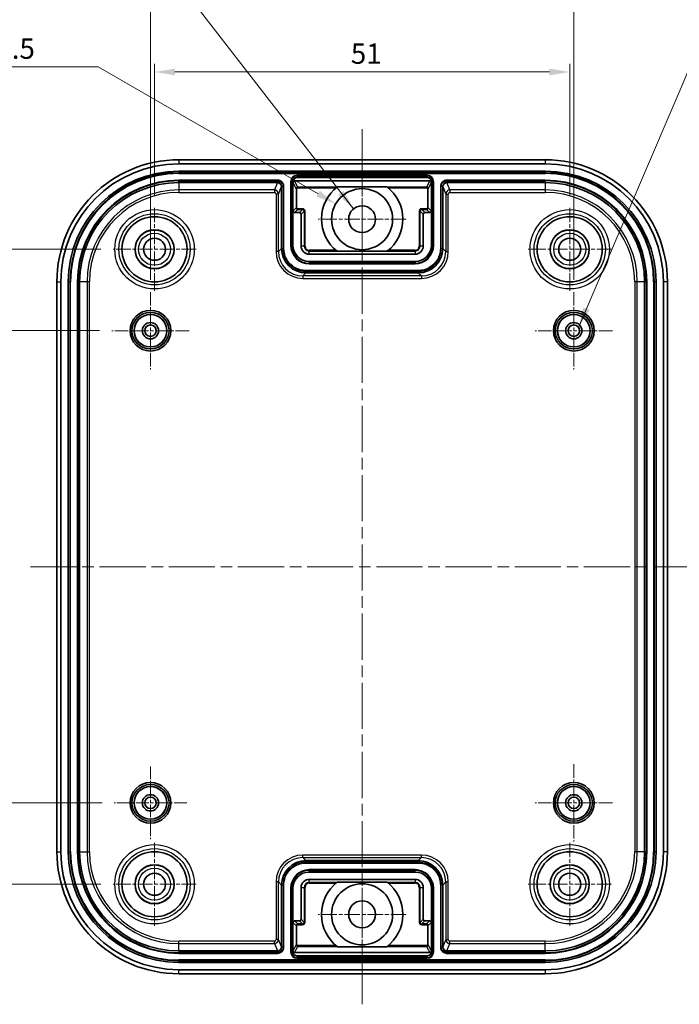
# Model space of a CAD drawing. Units: millimetres. Extents: x 53 to 2233, y 155 to 577.
# Drawn here: x 2048 to 2129, y 386 to 507 of the extents above; entities that cross this region are included whole.
import ezdxf

# ---------------------------------------------------------------- set-up
doc = ezdxf.new("R2010")
doc.units = ezdxf.units.MM
doc.linetypes.add('CHAIN', pattern=[0.3543, 0.2362, -0.0295, 0.0591, -0.0295])
doc.layers.get('Defpoints').update_dxf_attribs({"lineweight": 25})
for name, color, linetype, lineweight in [('Center Mark (ISO)', 131, 'Continuous', 18), ('Centerline (ISO)', 131, 'Continuous', 18), ('Dimension (ISO)', 7, 'Continuous', 18), ('Symbol (ISO)', 7, 'Continuous', 18), ('Visible (ISO)', 7, 'Continuous', 35), ('Visible Narrow (ISO)', 7, 'Continuous', 25)]:
    doc.layers.add(name, color=color, linetype=linetype, lineweight=lineweight)
doc.styles.add('Note Text (TK)', font='txt')
doc.dimstyles.new('Default - Method 1b (TK)', dxfattribs={"dimtxt": 2.5, "dimasz": 2.5, "dimexe": 1, "dimexo": 1.5, "dimgap": 1, "dimtad": 1, "dimtoh": 1, "dimrnd": 1e-08, "dimdsep": 46, "dimtxsty": 'Note Text (TK)', "dimcen": 0.09, "dimdle": 5, "dimclrd": 100, "dimclre": 100, "dimclrt": 7, "dimadec": 1, "dimazin": 1, "dimtfac": 1, "dimtmove": 0, "dimatfit": 3, "dimfxl": 1, "dimtolj": 1, "dimlwd": -1, "dimlwe": -1, "dimarcsym": 0})
doc.dimstyles.new('Default - Method 1b (TK)$7', dxfattribs={"dimtxt": 2.5, "dimasz": 2.5, "dimexe": 1, "dimexo": 1.5, "dimgap": 1, "dimtad": 1, "dimtoh": 1, "dimrnd": 1e-08, "dimdsep": 46, "dimtxsty": 'Note Text (TK)', "dimcen": 0.09, "dimdle": 5, "dimclrd": 100, "dimclre": 100, "dimclrt": 7, "dimadec": 1, "dimazin": 1, "dimtfac": 1, "dimtmove": 0, "dimatfit": 3, "dimfxl": 1, "dimtolj": 1, "dimlwd": -1, "dimlwe": -1, "dimarcsym": 0})

# ---------------------------------------------------------------- blocks, each defined once
blk = doc.blocks.new('*D85')
at = {"layer": 'Defpoints', "color": 0}
for p in [(2116.37, 512.62), (2064.37, 473.63), (2116.37, 473.63)]:
    blk.add_point(p, dxfattribs=at)
at = {"layer": 'Dimension (ISO)', "color": 100}
for p, q in [((2064.37, 475.13), (2064.37, 513.62)), ((2116.37, 475.13), (2116.37, 513.62)), ((2066.87, 512.62), (2113.87, 512.62))]:
    blk.add_line(p, q, dxfattribs=at)
for points in [[(2066.87, 513.03), (2066.87, 512.2), (2064.37, 512.62)], [(2113.87, 513.03), (2113.87, 512.2), (2116.37, 512.62)]]:
    blk.add_solid(points, dxfattribs=at)
at = {"layer": 'Dimension (ISO)', "color": 7, "insert": (2088.73, 514.87), "char_height": 2.5, "attachment_point": 4, "style": 'Note Text (TK)'}
blk.add_mtext('\\A1;52', dxfattribs=at)
blk = doc.blocks.new('*D86')
at = {"layer": 'Defpoints', "color": 0}
for p in [(2115.87, 500.66), (2064.87, 483.98), (2115.87, 483.98)]:
    blk.add_point(p, dxfattribs=at)
at = {"layer": 'Dimension (ISO)', "color": 100}
for p, q in [((2064.87, 485.48), (2064.87, 501.66)), ((2115.87, 485.48), (2115.87, 501.66)), ((2067.37, 500.66), (2113.37, 500.66))]:
    blk.add_line(p, q, dxfattribs=at)
for points in [[(2067.37, 501.07), (2067.37, 500.24), (2064.87, 500.66)], [(2113.37, 501.07), (2113.37, 500.24), (2115.87, 500.66)]]:
    blk.add_solid(points, dxfattribs=at)
at = {"layer": 'Dimension (ISO)', "color": 7, "insert": (2088.98, 502.91), "char_height": 2.5, "attachment_point": 4, "style": 'Note Text (TK)'}
blk.add_mtext('\\A1;51', dxfattribs=at)
blk = doc.blocks.new('*D87')
at = {"layer": 'Defpoints', "color": 0}
for p in [(2059.62, 468.88), (2042.98, 410.88), (2059.92, 410.88)]:
    blk.add_point(p, dxfattribs=at)
at = {"layer": 'Dimension (ISO)', "color": 100}
for p, q in [((2058.12, 468.88), (2041.98, 468.88)), ((2042.98, 466.38), (2042.98, 413.38)), ((2058.42, 410.88), (2041.98, 410.88))]:
    blk.add_line(p, q, dxfattribs=at)
for points in [[(2042.56, 466.38), (2043.39, 466.38), (2042.98, 468.88)], [(2042.56, 413.38), (2043.39, 413.38), (2042.98, 410.88)]]:
    blk.add_solid(points, dxfattribs=at)
at = {"layer": 'Dimension (ISO)', "color": 7, "insert": (2040.73, 438.23), "char_height": 2.5, "attachment_point": 4, "rotation": 90, "style": 'Note Text (TK)'}
blk.add_mtext('\\A1;58', dxfattribs=at)
blk = doc.blocks.new('*D88')
at = {"layer": 'Defpoints', "color": 0}
for p in [(2059.77, 478.88), (2034.15, 400.88), (2059.77, 400.88)]:
    blk.add_point(p, dxfattribs=at)
at = {"layer": 'Dimension (ISO)', "color": 100}
for p, q in [((2058.27, 478.88), (2033.15, 478.88)), ((2034.15, 476.38), (2034.15, 403.38)), ((2058.27, 400.88), (2033.15, 400.88))]:
    blk.add_line(p, q, dxfattribs=at)
for points in [[(2033.73, 476.38), (2034.56, 476.38), (2034.15, 478.88)], [(2033.73, 403.38), (2034.56, 403.38), (2034.15, 400.88)]]:
    blk.add_solid(points, dxfattribs=at)
at = {"layer": 'Dimension (ISO)', "color": 7, "insert": (2031.9, 438.26), "char_height": 2.5, "attachment_point": 4, "rotation": 90, "style": 'Note Text (TK)'}
blk.add_mtext('\\A1;78', dxfattribs=at)
blk = doc.blocks.new('*D89')
at = {"layer": 'Defpoints', "color": 0}
for p in [(2087.12, 484.45), (2093.62, 480.7)]:
    blk.add_point(p, dxfattribs=at)
at = {"layer": 'Dimension (ISO)', "color": 100}
for p, q in [((2038.95, 501.28), (2057.96, 501.28)), ((2057.96, 501.28), (2084.96, 485.7)), ((2090.37, 482.49), (2090.37, 482.67)), ((2090.28, 482.58), (2090.46, 482.58))]:
    blk.add_line(p, q, dxfattribs=at)
blk.add_solid([(2085.16, 486.06), (2084.75, 485.34), (2087.12, 484.45)], dxfattribs=at)
at = {"layer": 'Dimension (ISO)', "color": 7, "insert": (2038.95, 503.53), "char_height": 2.5, "attachment_point": 4, "style": 'Note Text (TK)'}
blk.add_mtext('\\A1;2-∅7.5', dxfattribs=at)

msp = doc.modelspace()

# ---------------------------------------------------------------- linework, layer by layer
at = {"layer": 'Center Mark (ISO)', "linetype": 'CHAIN', "ltscale": 8.000593}
for p, q in [((2090.368, 487.9755), (2090.368, 477.1755)), ((2095.768, 482.5755), (2084.968, 482.5755)), ((2090.368, 402.5755), (2090.368, 391.7755)), ((2095.768, 397.1755), (2084.968, 397.1755))]:
    msp.add_line(p, q, dxfattribs=at)
at = {"layer": 'Center Mark (ISO)', "linetype": 'CHAIN', "ltscale": 7.55611}
for p, q in [((2064.868, 483.9755), (2064.868, 473.7755)), ((2115.868, 483.9755), (2115.868, 473.7755)), ((2069.968, 478.8755), (2059.768, 478.8755)), ((2120.968, 478.8755), (2110.768, 478.8755)), ((2064.868, 405.9755), (2064.868, 395.7755)), ((2115.868, 405.9755), (2115.868, 395.7755)), ((2069.968, 400.8755), (2059.768, 400.8755)), ((2120.968, 400.8755), (2110.768, 400.8755))]:
    msp.add_line(p, q, dxfattribs=at)
at = {"layer": 'Center Mark (ISO)', "linetype": 'CHAIN', "ltscale": 7.037547}
for p, q in [((2064.368, 473.6255), (2064.368, 464.1255)), ((2116.368, 473.6255), (2116.368, 464.1255)), ((2069.118, 468.8755), (2059.618, 468.8755)), ((2121.118, 468.8755), (2111.618, 468.8755)), ((2116.368, 415.6255), (2116.368, 406.1255)), ((2121.118, 410.8755), (2111.618, 410.8755))]:
    msp.add_line(p, q, dxfattribs=at)
at = {"layer": 'Center Mark (ISO)', "linetype": 'CHAIN', "ltscale": 6.593064}
for p, q in [((2064.368, 415.3255), (2064.368, 406.4255)), ((2068.818, 410.8755), (2059.918, 410.8755))]:
    msp.add_line(p, q, dxfattribs=at)
at = {"layer": 'Centerline (ISO)', "linetype": 'CHAIN', "ltscale": 23.990969}
for p, q in [((2090.368, 493.6255), (2090.368, 386.1255)), ((2049.618, 439.8755), (2131.118, 439.8755))]:
    msp.add_line(p, q, dxfattribs=at)
at = {"layer": 'Visible (ISO)'}
for p, q in [((2112.868, 489.8755), (2067.868, 489.8755)), ((2067.868, 489.3755), (2112.868, 489.3755)), ((2067.868, 488.4755), (2112.868, 488.4755)), ((2098.368, 487.6755), (2082.368, 487.6755)), ((2067.868, 487.0755), (2079.9679, 487.0755)), ((2080.468, 486.5755), (2080.468, 478.9751)), ((2081.868, 487.1755), (2081.868, 487.0755)), ((2081.868, 487.0755), (2081.868, 483.5755)), ((2082.0679, 487.2755), (2098.6681, 487.2755)), ((2087.347, 486.5596), (2093.3891, 486.5596)), ((2098.868, 487.0755), (2098.868, 487.1755)), ((2098.868, 483.5755), (2098.868, 487.0755)), ((2100.268, 478.9751), (2100.268, 486.5755)), ((2100.7681, 487.0755), (2112.868, 487.0755)), ((2081.868, 483.5755), (2081.868, 479.3755)), ((2082.6681, 483.3755), (2082.068, 483.3755)), ((2082.868, 479.2755), (2082.868, 483.1756)), ((2097.868, 483.1756), (2097.868, 479.2755)), ((2098.6681, 483.3755), (2098.068, 483.3755)), ((2098.868, 479.3755), (2098.868, 483.5755)), ((2096.868, 478.2755), (2083.868, 478.2755)), ((2093.4436, 478.6334), (2087.2924, 478.6334)), ((2083.868, 477.3755), (2096.868, 477.3755)), ((2083.4676, 475.9755), (2097.2685, 475.9755)), ((2052.868, 474.8755), (2052.868, 404.8755)), ((2053.368, 404.8755), (2053.368, 474.8755)), ((2054.268, 404.8755), (2054.268, 474.8755)), ((2055.668, 404.8755), (2055.668, 474.8755)), ((2125.068, 474.8755), (2125.068, 404.8755)), ((2126.468, 474.8755), (2126.468, 404.8755)), ((2127.368, 474.8755), (2127.368, 404.8755)), ((2127.868, 404.8755), (2127.868, 474.8755)), ((2083.4676, 403.7755), (2097.2685, 403.7755)), ((2096.868, 402.3755), (2083.868, 402.3755)), ((2080.468, 393.1755), (2080.468, 400.776)), ((2081.868, 400.3755), (2081.868, 396.1756)), ((2082.868, 396.5755), (2082.868, 400.4755)), ((2083.868, 401.4755), (2096.868, 401.4755)), ((2087.2924, 401.1177), (2093.4436, 401.1177)), ((2097.868, 400.4755), (2097.868, 396.5755)), ((2098.868, 396.1756), (2098.868, 400.3755)), ((2100.268, 400.776), (2100.268, 393.1755)), ((2081.868, 396.1756), (2081.868, 392.6755)), ((2082.068, 396.3755), (2082.6681, 396.3755)), ((2098.068, 396.3755), (2098.6681, 396.3755)), ((2098.868, 392.6755), (2098.868, 396.1756)), ((2093.3891, 393.1914), (2087.347, 393.1914)), ((2079.9679, 392.6755), (2067.868, 392.6755)), ((2081.868, 392.6755), (2081.868, 392.5755)), ((2098.6681, 392.4755), (2082.0679, 392.4755)), ((2082.368, 392.0755), (2098.368, 392.0755)), ((2098.868, 392.5755), (2098.868, 392.6755)), ((2112.868, 392.6755), (2100.7681, 392.6755)), ((2112.868, 391.2755), (2067.868, 391.2755)), ((2112.868, 390.3755), (2067.868, 390.3755)), ((2067.868, 389.8755), (2112.868, 389.8755))]:
    msp.add_line(p, q, dxfattribs=at)
for centre, radius in [((2090.368, 482.5755), 3.75), ((2090.368, 482.5755), 1.65), ((2064.868, 478.8755), 4), ((2115.868, 478.8755), 4), ((2064.868, 478.8755), 2.4), ((2064.868, 478.8755), 1.35), ((2115.868, 478.8755), 2.4), ((2115.868, 478.8755), 1.35), ((2064.368, 468.8755), 2.5), ((2064.368, 468.8755), 2), ((2116.368, 468.8755), 2.5), ((2116.368, 468.8755), 2), ((2064.368, 468.8755), 1), ((2064.368, 468.8755), 0.7), ((2116.368, 468.8755), 1), ((2116.368, 468.8755), 0.7), ((2064.368, 410.8755), 2.5), ((2064.368, 410.8755), 2), ((2116.368, 410.8755), 2.5), ((2116.368, 410.8755), 2), ((2064.368, 410.8755), 1), ((2064.368, 410.8755), 0.7), ((2116.368, 410.8755), 1), ((2116.368, 410.8755), 0.7), ((2064.868, 400.8755), 4), ((2115.868, 400.8755), 4), ((2064.868, 400.8755), 2.4), ((2115.868, 400.8755), 2.4), ((2064.868, 400.8755), 1.35), ((2115.868, 400.8755), 1.35), ((2090.368, 397.1755), 3.75), ((2090.368, 397.1755), 1.65)]:
    msp.add_circle(centre, radius, dxfattribs=at)
for centre, radius, start, end in [((2067.868, 474.8755), 15, 90, 180), ((2112.868, 474.8755), 15, 0, 90), ((2067.868, 474.8755), 14.5, 90, 180), ((2112.868, 474.8755), 14.5, 0, 90), ((2067.868, 474.8755), 13.6, 90, 180), ((2082.368, 487.1755), 0.5, 90, 180), ((2098.368, 487.1755), 0.5, 0, 90), ((2112.868, 474.8755), 13.6, 0, 90), ((2067.868, 474.8755), 12.2, 90, 180), ((2090.368, 482.5755), 5, 127.172042, 232.039428), ((2090.368, 482.5755), 5, 307.960572, 52.827958), ((2112.868, 474.8755), 12.2, 0, 90), ((2083.868, 479.3755), 2, 180, 270), ((2083.868, 479.2755), 1, 180, 270), ((2096.868, 479.3755), 2, 270, 0), ((2096.868, 479.2755), 1, 270, 0), ((2067.868, 404.8755), 15, 180, 270), ((2067.868, 404.8755), 14.5, 180, 270), ((2067.868, 404.8755), 13.6, 180, 270), ((2067.868, 404.8755), 12.2, 180, 270), ((2112.868, 404.8755), 15, 270, 0), ((2112.868, 404.8755), 14.5, 270, 0), ((2112.868, 404.8755), 12.2, 270, 0), ((2112.868, 404.8755), 13.6, 270, 0), ((2083.868, 400.3755), 2, 90, 180), ((2096.868, 400.3755), 2, 0, 90), ((2083.868, 400.4755), 1, 90, 180), ((2090.368, 397.1755), 5, 127.960572, 232.827958), ((2090.368, 397.1755), 5, 307.172042, 52.039428), ((2096.868, 400.4755), 1, 0, 90), ((2082.368, 392.5755), 0.5, 180, 270), ((2098.368, 392.5755), 0.5, 270, 0)]:
    msp.add_arc(centre, radius, start, end, dxfattribs=at)
for centre, major_axis, ratio, start_param, end_param in [((2079.9518, 486.5755), (0.2804, -0.4141), 0.99958925, 0.97578072, 2.545814), ((2079.9679, 486.5755), (0.5001, 0), 0.9998477, 0, 1.57079633), ((2082.0681, 487.0754), (-0.0895, 0.179), 0.9992388, 5.81996405, 7.39015129), ((2098.668, 487.0754), (0.0895, 0.179), 0.9992388, 5.17621932, 6.74640657), ((2100.7681, 486.5755), (-0.5001, 0), 0.9998477, 4.71238898, 6.28318531), ((2100.7843, 486.5755), (-0.2804, -0.4141), 0.99958925, 3.7373713, 5.30740459), ((2082.0681, 483.5756), (-0.1415, -0.1415), 0.99969546, 5.49793944, 7.06843118), ((2082.668, 483.1755), (0.1415, 0.1415), 0.99969546, 5.49793944, 7.06843118), ((2098.0681, 483.1755), (-0.1415, 0.1415), 0.99969546, 5.49793944, 7.06843118), ((2098.668, 483.5756), (0.1415, -0.1415), 0.99969546, 5.49793944, 7.06843118), ((2083.4685, 478.976), (-2.122, -2.122), 0.99969546, 5.49793944, 7.06843118), ((2097.2676, 478.976), (2.122, -2.122), 0.99969546, 5.49793944, 7.06843118), ((2083.4685, 400.7751), (-2.122, 2.122), 0.99969546, 5.49793944, 7.06843118), ((2097.2676, 400.7751), (2.122, 2.122), 0.99969546, 5.49793944, 7.06843118), ((2082.0681, 396.1755), (-0.1415, 0.1415), 0.99969546, 5.49793944, 7.06843118), ((2082.668, 396.5756), (0.1415, -0.1415), 0.99969546, 5.49793944, 7.06843118), ((2098.0681, 396.5756), (-0.1415, -0.1415), 0.99969546, 5.49793944, 7.06843118), ((2098.668, 396.1755), (0.1415, 0.1415), 0.99969546, 5.49793944, 7.06843118), ((2079.9518, 393.1755), (0.2805, 0.414), 0.99958935, 3.73770011, 5.3077334), ((2079.9679, 393.1755), (0.5001, 0), 0.9998477, 4.71238898, 6.28318531), ((2100.7681, 393.1755), (-0.5001, 0), 0.9998477, 0, 1.57079633), ((2100.7843, 393.1755), (-0.2804, 0.4141), 0.99958925, 0.97578072, 2.545814), ((2082.0681, 392.6756), (-0.0895, -0.179), 0.9992388, 5.17621932, 6.74640657), ((2098.668, 392.6756), (0.0895, -0.179), 0.9992388, 5.81996405, 7.39015129)]:
    msp.add_ellipse(centre, major_axis=major_axis, ratio=ratio, start_param=start_param, end_param=end_param, dxfattribs=at)
at = {"layer": 'Visible Narrow (ISO)'}
for p, q in [((2067.868, 489.8755), (2067.868, 489.3755)), ((2112.868, 489.8755), (2112.868, 489.3755)), ((2067.868, 488.4755), (2067.868, 488.2798)), ((2112.868, 488.2798), (2067.868, 488.2798)), ((2067.868, 488.2798), (2067.868, 488.182)), ((2067.868, 488.182), (2112.868, 488.182)), ((2098.368, 487.9691), (2082.368, 487.9691)), ((2082.368, 487.8712), (2082.368, 487.9691)), ((2082.368, 487.6755), (2082.368, 487.8712)), ((2082.368, 487.8712), (2098.368, 487.8712)), ((2098.368, 487.9691), (2098.368, 487.8712)), ((2098.368, 487.8712), (2098.368, 487.6755)), ((2112.868, 488.4755), (2112.868, 488.2798)), ((2112.868, 488.2798), (2112.868, 488.182)), ((2079.9679, 487.3691), (2067.868, 487.3691)), ((2067.868, 487.3691), (2067.868, 487.2712)), ((2067.868, 487.0755), (2067.868, 487.2712)), ((2067.868, 487.2712), (2079.9679, 487.2712)), ((2067.868, 487.0755), (2067.868, 486.1666)), ((2079.9519, 487.0755), (2079.5893, 486.1666)), ((2079.9679, 487.3691), (2079.9679, 487.2712)), ((2080.0892, 485.6669), (2080.4517, 486.5755)), ((2080.4517, 486.5755), (2080.468, 486.5755)), ((2080.468, 486.5755), (2080.6637, 486.5755)), ((2080.6637, 486.5755), (2080.6637, 478.9751)), ((2080.7616, 486.5755), (2080.6637, 486.5755)), ((2080.7616, 478.9751), (2080.7616, 486.5755)), ((2081.5745, 487.1755), (2081.5745, 479.3755)), ((2081.5745, 487.1755), (2081.6723, 487.1755)), ((2081.6723, 487.1755), (2081.868, 487.1755)), ((2081.6723, 479.3755), (2081.6723, 487.1755)), ((2081.868, 487.0755), (2082.2503, 486.3107)), ((2082.4503, 486.5106), (2082.0679, 487.2755)), ((2082.2503, 486.3107), (2082.2503, 483.9578)), ((2082.2503, 486.3107), (2082.3503, 486.3107)), ((2082.3503, 483.9578), (2082.3503, 486.3107)), ((2087.2834, 486.5106), (2082.4503, 486.5106)), ((2082.4503, 486.5106), (2082.4503, 486.4107)), ((2082.4503, 486.4107), (2087.16, 486.4107)), ((2098.2858, 486.5106), (2093.4526, 486.5106)), ((2093.5761, 486.4107), (2098.2858, 486.4107)), ((2098.6681, 487.2755), (2098.2858, 486.5106)), ((2098.2858, 486.5106), (2098.2858, 486.4107)), ((2098.3857, 486.3107), (2098.3857, 483.9578)), ((2098.4857, 486.3107), (2098.3857, 486.3107)), ((2098.4857, 486.3107), (2098.868, 487.0755)), ((2098.4857, 483.9578), (2098.4857, 486.3107)), ((2098.868, 487.1755), (2099.0637, 487.1755)), ((2099.0637, 487.1755), (2099.0637, 479.3755)), ((2099.0637, 487.1755), (2099.1616, 487.1755)), ((2099.1616, 479.3755), (2099.1616, 487.1755)), ((2099.9745, 486.5755), (2100.0723, 486.5755)), ((2099.9745, 486.5755), (2099.9745, 478.9751)), ((2100.0723, 478.9751), (2100.0723, 486.5755)), ((2100.268, 486.5755), (2100.2844, 486.5755)), ((2100.2844, 486.5755), (2100.6469, 485.6669)), ((2112.868, 487.3691), (2100.7681, 487.3691)), ((2100.7681, 487.3691), (2100.7681, 487.2712)), ((2100.7681, 487.0755), (2100.7681, 487.2712)), ((2100.7681, 487.2712), (2112.868, 487.2712)), ((2101.1467, 486.1666), (2100.7841, 487.0755)), ((2112.868, 487.3691), (2112.868, 487.2712)), ((2112.868, 487.0755), (2112.868, 487.2712)), ((2112.868, 487.0755), (2112.868, 486.1666)), ((2079.5893, 486.1666), (2067.868, 486.1666)), ((2067.868, 486.1666), (2067.868, 485.8669)), ((2067.868, 485.8669), (2079.5893, 485.8669)), ((2079.5893, 486.1666), (2079.5893, 485.8669)), ((2080.0892, 485.6669), (2079.7892, 485.6669)), ((2079.7892, 485.6669), (2079.7892, 478.5962)), ((2080.0892, 478.5962), (2080.0892, 485.6669)), ((2100.6469, 485.6669), (2100.6469, 478.5962)), ((2100.6469, 485.6669), (2100.9468, 485.6669)), ((2100.9468, 478.5962), (2100.9468, 485.6669)), ((2112.868, 486.1666), (2101.1467, 486.1666)), ((2101.1467, 486.1666), (2101.1467, 485.8669)), ((2101.1467, 485.8669), (2112.868, 485.8669)), ((2112.868, 486.1666), (2112.868, 485.8669)), ((2082.2503, 483.9578), (2081.868, 483.5755)), ((2082.2503, 483.9578), (2082.3503, 483.9578)), ((2083.0504, 483.8578), (2082.4503, 483.8578)), ((2082.4503, 483.7578), (2082.4503, 483.8578)), ((2083.0504, 483.7578), (2083.0504, 483.8578)), ((2098.2858, 483.8578), (2097.6857, 483.8578)), ((2097.6857, 483.7578), (2097.6857, 483.8578)), ((2098.2858, 483.7578), (2098.2858, 483.8578)), ((2098.4857, 483.9578), (2098.3857, 483.9578)), ((2098.868, 483.5755), (2098.4857, 483.9578)), ((2082.068, 483.3755), (2082.4503, 483.7578)), ((2082.4503, 483.7578), (2083.0504, 483.7578)), ((2083.0504, 483.7578), (2082.6681, 483.3755)), ((2082.868, 483.1756), (2083.2503, 483.5579)), ((2083.2503, 483.5579), (2083.2503, 479.2755)), ((2083.2503, 483.5579), (2083.3503, 483.5579)), ((2083.3503, 479.2755), (2083.3503, 483.5579)), ((2097.3857, 483.5579), (2097.3857, 479.2755)), ((2097.4857, 483.5579), (2097.3857, 483.5579)), ((2097.4857, 479.2755), (2097.4857, 483.5579)), ((2097.4857, 483.5579), (2097.868, 483.1756)), ((2097.6857, 483.7578), (2098.2858, 483.7578)), ((2098.068, 483.3755), (2097.6857, 483.7578)), ((2098.2858, 483.7578), (2098.6681, 483.3755)), ((2081.5745, 479.3755), (2081.6723, 479.3755)), ((2081.868, 479.3755), (2081.6723, 479.3755)), ((2083.2503, 479.2755), (2082.868, 479.2755)), ((2083.2503, 479.2755), (2083.3503, 479.2755)), ((2097.4857, 479.2755), (2097.3857, 479.2755)), ((2097.868, 479.2755), (2097.4857, 479.2755)), ((2098.868, 479.3755), (2099.0637, 479.3755)), ((2099.1616, 479.3755), (2099.0637, 479.3755)), ((2080.0892, 478.5962), (2079.7892, 478.5962)), ((2080.468, 478.9751), (2080.0892, 478.5962)), ((2080.7616, 478.9751), (2080.6637, 478.9751)), ((2087.1392, 478.7578), (2083.868, 478.7578)), ((2083.868, 478.6578), (2083.868, 478.7578)), ((2083.868, 478.2755), (2083.868, 478.6578)), ((2083.868, 478.6578), (2087.2613, 478.6578)), ((2093.4747, 478.6578), (2096.868, 478.6578)), ((2096.868, 478.7578), (2093.5968, 478.7578)), ((2096.868, 478.6578), (2096.868, 478.7578)), ((2096.868, 478.6578), (2096.868, 478.2755)), ((2099.9745, 478.9751), (2100.0723, 478.9751)), ((2100.268, 478.9751), (2100.0723, 478.9751)), ((2100.6469, 478.5962), (2100.268, 478.9751)), ((2100.6469, 478.5962), (2100.9468, 478.5962)), ((2083.868, 477.3755), (2083.868, 477.1798)), ((2096.868, 477.1798), (2083.868, 477.1798)), ((2083.868, 477.082), (2083.868, 477.1798)), ((2083.868, 477.082), (2096.868, 477.082)), ((2096.868, 477.3755), (2096.868, 477.1798)), ((2096.868, 477.082), (2096.868, 477.1798)), ((2083.0887, 475.5967), (2083.4676, 475.9755)), ((2097.6473, 475.5967), (2083.0887, 475.5967)), ((2083.0887, 475.5967), (2083.0887, 475.2967)), ((2097.2685, 476.2691), (2083.4676, 476.2691)), ((2083.4676, 476.2691), (2083.4676, 476.1712)), ((2083.4676, 475.9755), (2083.4676, 476.1712)), ((2083.4676, 476.1712), (2097.2685, 476.1712)), ((2097.2685, 476.2691), (2097.2685, 476.1712)), ((2097.2685, 475.9755), (2097.6473, 475.5967)), ((2097.6473, 475.5967), (2097.6473, 475.2967)), ((2052.868, 474.8755), (2053.368, 474.8755)), ((2054.268, 474.8755), (2054.4637, 474.8755)), ((2054.4637, 474.8755), (2054.4637, 404.8755)), ((2054.4637, 474.8755), (2054.5616, 474.8755)), ((2054.5616, 404.8755), (2054.5616, 474.8755)), ((2055.3745, 474.8755), (2055.4723, 474.8755)), ((2055.3745, 474.8755), (2055.3745, 404.8755)), ((2055.668, 474.8755), (2055.4723, 474.8755)), ((2055.4723, 404.8755), (2055.4723, 474.8755)), ((2056.5769, 474.8755), (2055.668, 474.8755)), ((2056.5769, 474.8755), (2056.5769, 404.8755)), ((2056.8766, 474.8755), (2056.5769, 474.8755)), ((2056.8766, 404.8755), (2056.8766, 474.8755)), ((2083.0887, 475.2967), (2097.6473, 475.2967)), ((2124.1591, 474.8755), (2123.8594, 474.8755)), ((2123.8594, 474.8755), (2123.8594, 404.8755)), ((2124.1591, 404.8755), (2124.1591, 474.8755)), ((2125.068, 474.8755), (2124.1591, 474.8755)), ((2125.068, 474.8755), (2125.2637, 474.8755)), ((2125.2637, 474.8755), (2125.2637, 404.8755)), ((2125.3616, 474.8755), (2125.2637, 474.8755)), ((2125.3616, 404.8755), (2125.3616, 474.8755)), ((2126.2723, 474.8755), (2126.1745, 474.8755)), ((2126.1745, 474.8755), (2126.1745, 404.8755)), ((2126.468, 474.8755), (2126.2723, 474.8755)), ((2126.2723, 404.8755), (2126.2723, 474.8755)), ((2127.868, 474.8755), (2127.368, 474.8755)), ((2052.868, 404.8755), (2053.368, 404.8755)), ((2054.268, 404.8755), (2054.4637, 404.8755)), ((2054.4637, 404.8755), (2054.5616, 404.8755)), ((2055.3745, 404.8755), (2055.4723, 404.8755)), ((2055.668, 404.8755), (2055.4723, 404.8755)), ((2055.668, 404.8755), (2056.5769, 404.8755)), ((2056.5769, 404.8755), (2056.8766, 404.8755)), ((2097.6473, 404.4543), (2083.0887, 404.4543)), ((2083.0887, 404.1544), (2083.0887, 404.4543)), ((2083.0887, 404.1544), (2097.6473, 404.1544)), ((2083.4676, 403.7755), (2083.0887, 404.1544)), ((2097.6473, 404.1544), (2097.2685, 403.7755)), ((2097.6473, 404.1544), (2097.6473, 404.4543)), ((2124.1591, 404.8755), (2123.8594, 404.8755)), ((2125.068, 404.8755), (2124.1591, 404.8755)), ((2125.068, 404.8755), (2125.2637, 404.8755)), ((2125.3616, 404.8755), (2125.2637, 404.8755)), ((2126.2723, 404.8755), (2126.1745, 404.8755)), ((2126.468, 404.8755), (2126.2723, 404.8755)), ((2127.868, 404.8755), (2127.368, 404.8755)), ((2097.2685, 403.5798), (2083.4676, 403.5798)), ((2083.4676, 403.482), (2083.4676, 403.5798)), ((2083.4676, 403.482), (2097.2685, 403.482)), ((2097.2685, 403.7755), (2097.2685, 403.5798)), ((2097.2685, 403.482), (2097.2685, 403.5798)), ((2083.868, 402.5712), (2083.868, 402.6691)), ((2096.868, 402.6691), (2083.868, 402.6691)), ((2083.868, 402.3755), (2083.868, 402.5712)), ((2083.868, 402.5712), (2096.868, 402.5712)), ((2096.868, 402.5712), (2096.868, 402.6691)), ((2096.868, 402.3755), (2096.868, 402.5712)), ((2080.0892, 401.1548), (2079.7892, 401.1548)), ((2079.7892, 401.1548), (2079.7892, 394.0842)), ((2080.0892, 394.0842), (2080.0892, 401.1548)), ((2080.0892, 401.1548), (2080.468, 400.776)), ((2080.468, 400.776), (2080.6637, 400.776)), ((2080.6637, 400.776), (2080.6637, 393.1755)), ((2080.7616, 400.776), (2080.6637, 400.776)), ((2080.7616, 393.1755), (2080.7616, 400.776)), ((2081.6723, 400.3755), (2081.5745, 400.3755)), ((2081.5745, 400.3755), (2081.5745, 392.5755)), ((2081.868, 400.3755), (2081.6723, 400.3755)), ((2081.6723, 392.5755), (2081.6723, 400.3755)), ((2082.868, 400.4755), (2083.2503, 400.4755)), ((2083.2503, 400.4755), (2083.2503, 396.1932)), ((2083.3503, 400.4755), (2083.2503, 400.4755)), ((2083.3503, 396.1932), (2083.3503, 400.4755)), ((2083.868, 401.0932), (2083.868, 401.4755)), ((2087.2613, 401.0932), (2083.868, 401.0932)), ((2083.868, 400.9932), (2083.868, 401.0932)), ((2083.868, 400.9932), (2087.1392, 400.9932)), ((2096.868, 401.0932), (2093.4747, 401.0932)), ((2093.5968, 400.9932), (2096.868, 400.9932)), ((2096.868, 401.4755), (2096.868, 401.0932)), ((2096.868, 400.9932), (2096.868, 401.0932)), ((2097.3857, 400.4755), (2097.3857, 396.1932)), ((2097.3857, 400.4755), (2097.4857, 400.4755)), ((2097.4857, 400.4755), (2097.868, 400.4755)), ((2097.4857, 396.1932), (2097.4857, 400.4755)), ((2098.868, 400.3755), (2099.0637, 400.3755)), ((2099.0637, 400.3755), (2099.0637, 392.5755)), ((2099.0637, 400.3755), (2099.1616, 400.3755)), ((2099.1616, 392.5755), (2099.1616, 400.3755)), ((2099.9745, 400.776), (2100.0723, 400.776)), ((2099.9745, 400.776), (2099.9745, 393.1755)), ((2100.0723, 393.1755), (2100.0723, 400.776)), ((2100.268, 400.776), (2100.6469, 401.1548)), ((2100.6469, 401.1548), (2100.6469, 394.0842)), ((2100.6469, 401.1548), (2100.9468, 401.1548)), ((2100.9468, 394.0842), (2100.9468, 401.1548)), ((2081.868, 396.1756), (2082.2503, 395.7933)), ((2082.4503, 395.9932), (2082.068, 396.3755)), ((2082.2503, 395.7933), (2082.2503, 393.4404)), ((2082.3503, 395.7933), (2082.2503, 395.7933)), ((2082.3503, 393.4404), (2082.3503, 395.7933)), ((2083.0504, 395.9932), (2082.4503, 395.9932)), ((2082.4503, 395.8932), (2082.4503, 395.9932)), ((2082.4503, 395.8932), (2083.0504, 395.8932)), ((2082.6681, 396.3755), (2083.0504, 395.9932)), ((2083.2503, 396.1932), (2082.868, 396.5755)), ((2083.0504, 395.8932), (2083.0504, 395.9932)), ((2083.3503, 396.1932), (2083.2503, 396.1932)), ((2097.3857, 396.1932), (2097.4857, 396.1932)), ((2097.868, 396.5755), (2097.4857, 396.1932)), ((2097.6857, 395.9932), (2098.068, 396.3755)), ((2098.2858, 395.9932), (2097.6857, 395.9932)), ((2097.6857, 395.8932), (2097.6857, 395.9932)), ((2097.6857, 395.8932), (2098.2858, 395.8932)), ((2098.6681, 396.3755), (2098.2858, 395.9932)), ((2098.2858, 395.8932), (2098.2858, 395.9932)), ((2098.3857, 395.7933), (2098.3857, 393.4404)), ((2098.3857, 395.7933), (2098.4857, 395.7933)), ((2098.4857, 395.7933), (2098.868, 396.1756)), ((2098.4857, 393.4404), (2098.4857, 395.7933)), ((2079.5893, 393.8841), (2067.868, 393.8841)), ((2067.868, 393.5844), (2067.868, 393.8841)), ((2067.868, 393.5844), (2079.5893, 393.5844)), ((2067.868, 392.6755), (2067.868, 393.5844)), ((2079.5893, 393.5844), (2079.5893, 393.8841)), ((2079.5893, 393.5844), (2079.9519, 392.6755)), ((2080.0892, 394.0842), (2079.7892, 394.0842)), ((2080.4517, 393.1755), (2080.0892, 394.0842)), ((2080.468, 393.1755), (2080.4517, 393.1755)), ((2080.7616, 393.1755), (2080.6637, 393.1755)), ((2082.2503, 393.4404), (2081.868, 392.6755)), ((2082.0679, 392.4755), (2082.4503, 393.2404)), ((2082.3503, 393.4404), (2082.2503, 393.4404)), ((2087.16, 393.3404), (2082.4503, 393.3404)), ((2082.4503, 393.3404), (2082.4503, 393.2404)), ((2082.4503, 393.2404), (2087.2834, 393.2404)), ((2093.4526, 393.2404), (2098.2858, 393.2404)), ((2098.2858, 393.3404), (2093.5761, 393.3404)), ((2098.2858, 393.3404), (2098.2858, 393.2404)), ((2098.2858, 393.2404), (2098.6681, 392.4755)), ((2098.3857, 393.4404), (2098.4857, 393.4404)), ((2098.868, 392.6755), (2098.4857, 393.4404)), ((2099.9745, 393.1755), (2100.0723, 393.1755)), ((2100.268, 393.1755), (2100.0723, 393.1755)), ((2100.2844, 393.1755), (2100.268, 393.1755)), ((2100.6469, 394.0842), (2100.2844, 393.1755)), ((2100.6469, 394.0842), (2100.9468, 394.0842)), ((2100.7841, 392.6755), (2101.1467, 393.5844)), ((2112.868, 393.8841), (2101.1467, 393.8841)), ((2101.1467, 393.5844), (2101.1467, 393.8841)), ((2101.1467, 393.5844), (2112.868, 393.5844)), ((2112.868, 393.5844), (2112.868, 393.8841)), ((2112.868, 392.6755), (2112.868, 393.5844)), ((2067.868, 392.6755), (2067.868, 392.4798)), ((2079.9679, 392.4798), (2067.868, 392.4798)), ((2067.868, 392.382), (2067.868, 392.4798)), ((2067.868, 392.382), (2079.9679, 392.382)), ((2079.9679, 392.6755), (2079.9679, 392.4798)), ((2079.9679, 392.382), (2079.9679, 392.4798)), ((2081.6723, 392.5755), (2081.5745, 392.5755)), ((2081.868, 392.5755), (2081.6723, 392.5755)), ((2082.368, 391.8798), (2082.368, 392.0755)), ((2098.368, 392.0755), (2098.368, 391.8798)), ((2099.0637, 392.5755), (2098.868, 392.5755)), ((2099.1616, 392.5755), (2099.0637, 392.5755)), ((2112.868, 392.4798), (2100.7681, 392.4798)), ((2100.7681, 392.382), (2100.7681, 392.4798)), ((2100.7681, 392.382), (2112.868, 392.382)), ((2112.868, 392.6755), (2112.868, 392.4798)), ((2112.868, 392.4798), (2112.868, 392.382)), ((2067.868, 391.4712), (2067.868, 391.5691)), ((2112.868, 391.5691), (2067.868, 391.5691)), ((2067.868, 391.2755), (2067.868, 391.4712)), ((2067.868, 391.4712), (2112.868, 391.4712)), ((2098.368, 391.8798), (2082.368, 391.8798)), ((2082.368, 391.782), (2082.368, 391.8798)), ((2082.368, 391.782), (2098.368, 391.782)), ((2098.368, 391.8798), (2098.368, 391.782)), ((2112.868, 391.5691), (2112.868, 391.4712)), ((2112.868, 391.2755), (2112.868, 391.4712)), ((2067.868, 389.8755), (2067.868, 390.3755)), ((2112.868, 390.3755), (2112.868, 389.8755))]:
    msp.add_line(p, q, dxfattribs=at)
for centre, radius in [((2064.868, 478.8755), 4.8754), ((2064.868, 478.8755), 4.3754), ((2115.868, 478.8755), 4.8754), ((2115.868, 478.8755), 4.3754), ((2064.868, 478.8755), 2.3675), ((2064.868, 478.8755), 1.968), ((2115.868, 478.8755), 2.3675), ((2115.868, 478.8755), 1.968), ((2064.368, 468.8755), 2.4985), ((2064.368, 468.8755), 2.2785), ((2064.368, 468.8755), 2.2424), ((2064.368, 468.8755), 2.0224), ((2116.368, 468.8755), 2.4985), ((2116.368, 468.8755), 2.2785), ((2116.368, 468.8755), 2.2424), ((2116.368, 468.8755), 2.0224), ((2064.368, 410.8755), 2.4985), ((2064.368, 410.8755), 2.2785), ((2064.368, 410.8755), 2.2424), ((2064.368, 410.8755), 2.0224), ((2116.368, 410.8755), 2.4985), ((2116.368, 410.8755), 2.2785), ((2116.368, 410.8755), 2.2424), ((2116.368, 410.8755), 2.0224), ((2064.868, 400.8755), 4.8754), ((2064.868, 400.8755), 4.3754), ((2115.868, 400.8755), 4.8754), ((2115.868, 400.8755), 4.3754), ((2064.868, 400.8755), 2.3675), ((2064.868, 400.8755), 1.968), ((2115.868, 400.8755), 2.3675), ((2115.868, 400.8755), 1.968)]:
    msp.add_circle(centre, radius, dxfattribs=at)
for centre, radius, start, end in [((2067.868, 474.8755), 13.4043, 90, 180), ((2067.868, 474.8755), 13.3065, 90, 180), ((2082.368, 487.1755), 0.7935, 90, 180), ((2082.368, 487.1755), 0.6957, 90, 180), ((2098.368, 487.1755), 0.7935, 0, 90), ((2098.368, 487.1755), 0.6957, 0, 90), ((2112.868, 474.8755), 13.4043, 0, 90), ((2112.868, 474.8755), 13.3065, 0, 90), ((2067.868, 474.8755), 12.4935, 90, 180), ((2067.868, 474.8755), 12.3957, 90, 180), ((2082.4503, 486.3106), 0.2, 90.017452, 179.982541), ((2098.2857, 486.3106), 0.2, 0.017459, 89.982548), ((2112.868, 474.8755), 12.4935, 0, 90), ((2112.868, 474.8755), 12.3957, 0, 90), ((2067.868, 474.8755), 11.2911, 90, 180), ((2067.868, 474.8755), 10.9914, 90, 180), ((2112.868, 474.8755), 11.2911, 0, 90), ((2112.868, 474.8755), 10.9914, 0, 90), ((2082.4503, 483.9578), 0.2, 180.008727, 269.991273), ((2098.2857, 483.9578), 0.2, 270.008727, 359.991273), ((2083.868, 479.3755), 2.2935, 180, 270), ((2083.868, 479.3755), 2.1957, 180, 270), ((2083.868, 479.2755), 0.6177, 180, 270), ((2083.868, 479.2755), 0.5177, 180, 270), ((2096.868, 479.3755), 2.1957, 270, 0), ((2096.868, 479.3755), 2.2935, 270, 0), ((2096.868, 479.2755), 0.5177, 270, 0), ((2096.868, 479.2755), 0.6177, 270, 0), ((2067.868, 404.8755), 13.4043, 180, 270), ((2067.868, 404.8755), 13.3065, 180, 270), ((2067.868, 404.8755), 12.4935, 180, 270), ((2067.868, 404.8755), 12.3957, 180, 270), ((2067.868, 404.8755), 11.2911, 180, 270), ((2067.868, 404.8755), 10.9914, 180, 270), ((2112.868, 404.8755), 11.2911, 270, 0), ((2112.868, 404.8755), 10.9914, 270, 0), ((2112.868, 404.8755), 12.3957, 270, 0), ((2112.868, 404.8755), 13.4043, 270, 0), ((2112.868, 404.8755), 13.3065, 270, 0), ((2112.868, 404.8755), 12.4935, 270, 0), ((2083.868, 400.3755), 2.2935, 90, 180), ((2083.868, 400.3755), 2.1957, 90, 180), ((2096.868, 400.3755), 2.2935, 0, 90), ((2096.868, 400.3755), 2.1957, 0, 90), ((2083.868, 400.4755), 0.6177, 90, 180), ((2083.868, 400.4755), 0.5177, 90, 180), ((2096.868, 400.4755), 0.6177, 0, 90), ((2096.868, 400.4755), 0.5177, 0, 90), ((2082.4503, 395.7932), 0.2, 90.008727, 179.991273), ((2098.2857, 395.7932), 0.2, 0.008727, 89.991273), ((2082.4503, 393.4404), 0.2, 180.017459, 269.982548), ((2098.2857, 393.4404), 0.2, 270.017452, 359.982541), ((2082.368, 392.5755), 0.7935, 180, 270), ((2082.368, 392.5755), 0.6957, 180, 270), ((2098.368, 392.5755), 0.6957, 270, 0), ((2098.368, 392.5755), 0.7935, 270, 0)]:
    msp.add_arc(centre, radius, start, end, dxfattribs=at)
for centre, major_axis, ratio, start_param, end_param in [((2082.4503, 486.3106), (-0.0447, 0.0895), 0.9992388, 5.81996405, 7.39015129), ((2098.2857, 486.3106), (0.0447, 0.0895), 0.9992388, 5.17621932, 6.74640657), ((2079.5892, 485.6667), (-0.4644, 0.1853), 0.99977899, 3.52159486, 5.09162837), ((2079.5892, 485.6667), (0.0742, 0.186), 0.99889247, 5.09239118, 6.6624247), ((2101.1469, 485.6667), (-0.4644, -0.1853), 0.99977899, 4.33314959, 5.9031831), ((2101.1469, 485.6667), (-0.0742, 0.186), 0.99889247, 5.90394592, 7.47397943), ((2082.4503, 483.9578), (-0.0707, -0.0707), 0.99969546, 5.49793944, 7.06843118), ((2083.0503, 483.5578), (0.2122, 0.2122), 0.99969546, 5.49793944, 7.06843118), ((2097.6858, 483.5578), (-0.2122, 0.2122), 0.99969546, 5.49793944, 7.06843118), ((2098.2857, 483.9578), (0.0707, -0.0707), 0.99969546, 5.49793944, 7.06843118), ((2083.0503, 483.5578), (0.1415, 0.1415), 0.99939115, 5.49793944, 7.06843118), ((2097.6858, 483.5578), (-0.1415, 0.1415), 0.99939115, 5.49793944, 7.06843118), ((2083.0897, 478.5972), (-2.3342, -2.3342), 0.99969546, 5.49793944, 7.06843118), ((2083.0897, 478.5972), (-2.1221, -2.1221), 0.99963458, 5.49793944, 7.06843118), ((2097.6463, 478.5972), (2.1221, -2.1221), 0.99963458, 5.49793944, 7.06843118), ((2097.6463, 478.5972), (2.3342, -2.3342), 0.99969546, 5.49793944, 7.06843118), ((2083.0897, 401.1538), (-2.3342, 2.3342), 0.99969546, 5.49793944, 7.06843118), ((2083.0897, 401.1538), (-2.1221, 2.1221), 0.99963458, 5.49793944, 7.06843118), ((2097.6463, 401.1538), (2.3342, 2.3342), 0.99969546, 5.49793944, 7.06843118), ((2097.6463, 401.1538), (2.1221, 2.1221), 0.99963458, 5.49793944, 7.06843118), ((2082.4503, 395.7932), (-0.0707, 0.0707), 0.99969546, 5.49793944, 7.06843118), ((2083.0503, 396.1933), (0.1415, -0.1415), 0.99939115, 5.49793944, 7.06843118), ((2083.0503, 396.1933), (0.2122, -0.2122), 0.99969546, 5.49793944, 7.06843118), ((2097.6858, 396.1933), (-0.2122, -0.2122), 0.99969546, 5.49793944, 7.06843118), ((2097.6858, 396.1933), (-0.1415, -0.1415), 0.99939115, 5.49793944, 7.06843118), ((2098.2857, 395.7932), (0.0707, 0.0707), 0.99969546, 5.49793944, 7.06843118), ((2079.5892, 394.0843), (0.4644, 0.1853), 0.99977899, 4.33314959, 5.9031831), ((2079.5892, 394.0843), (0.0742, -0.186), 0.99889247, 5.90394592, 7.47397943), ((2082.4503, 393.4404), (-0.0447, -0.0895), 0.9992388, 5.17621932, 6.74640657), ((2098.2857, 393.4404), (0.0447, -0.0895), 0.9992388, 5.81996405, 7.39015129), ((2101.1469, 394.0843), (0.4644, -0.1853), 0.99977899, 3.52159486, 5.09162837), ((2101.1469, 394.0843), (-0.0742, -0.186), 0.99889247, 5.09239118, 6.6624247)]:
    msp.add_ellipse(centre, major_axis=major_axis, ratio=ratio, start_param=start_param, end_param=end_param, dxfattribs=at)
for points, knots in [([(2080.7616, 486.5755), (2080.7616, 486.6106), (2080.7592, 486.6457), (2080.7362, 486.8185), (2080.6806, 486.9515), (2080.5296, 487.1463), (2080.4466, 487.2175), (2080.2808, 487.3095), (2080.2024, 487.3381), (2080.071, 487.364), (2080.0195, 487.3691), (2079.9679, 487.3691)], [-0.124649632, -0.124649632, -0.124649632, -0.124649632, -0.114126712, -0.114126712, -0.072333832, -0.072333832, -0.040185462, -0.040185462, -0.015455947, -0.015455947, 0, 0, 0, 0]), ([(2079.9679, 487.2712), (2080.0131, 487.2712), (2080.0583, 487.2668), (2080.1735, 487.2441), (2080.2422, 487.219), (2080.3876, 487.1384), (2080.4604, 487.076), (2080.5928, 486.9051), (2080.6415, 486.7886), (2080.6617, 486.637), (2080.6637, 486.6063), (2080.6637, 486.5755)], [0, 0, 0, 0, 0.015455947, 0.015455947, 0.040185462, 0.040185462, 0.072333832, 0.072333832, 0.114126712, 0.114126712, 0.124649632, 0.124649632, 0.124649632, 0.124649632]), ([(2100.7681, 487.3691), (2100.7329, 487.3691), (2100.6977, 487.3667), (2100.5248, 487.3436), (2100.3919, 487.288), (2100.1972, 487.137), (2100.126, 487.054), (2100.0341, 486.8883), (2100.0054, 486.8099), (2099.9795, 486.6785), (2099.9745, 486.627), (2099.9745, 486.5755)], [-0.124649633, -0.124649633, -0.124649633, -0.124649633, -0.114093673, -0.114093673, -0.072312892, -0.072312892, -0.040173829, -0.040173829, -0.015451473, -0.015451473, 0, 0, 0, 0]), ([(2100.0723, 486.5755), (2100.0723, 486.6207), (2100.0767, 486.6658), (2100.0994, 486.781), (2100.1245, 486.8497), (2100.2051, 486.995), (2100.2675, 487.0678), (2100.4383, 487.2002), (2100.5548, 487.2489), (2100.7064, 487.2692), (2100.7373, 487.2712), (2100.7681, 487.2712)], [0, 0, 0, 0, 0.015451473, 0.015451473, 0.040173829, 0.040173829, 0.072312892, 0.072312892, 0.114093673, 0.114093673, 0.124649633, 0.124649633, 0.124649633, 0.124649633]), ([(2080.6637, 478.9751), (2080.6637, 478.793), (2080.6815, 478.611), (2080.7731, 478.1467), (2080.8743, 477.8698), (2081.1992, 477.284), (2081.4507, 476.9907), (2082.1391, 476.4573), (2082.6089, 476.261), (2083.2196, 476.1795), (2083.3436, 476.1712), (2083.4676, 476.1712)], [0, 0, 0, 0, 0.052702296, 0.052702296, 0.137025968, 0.137025968, 0.246646743, 0.246646743, 0.38915375, 0.38915375, 0.425049761, 0.425049761, 0.425049761, 0.425049761]), ([(2083.4676, 476.2691), (2083.3479, 476.2691), (2083.2283, 476.277), (2082.6388, 476.3556), (2082.1854, 476.5451), (2081.5211, 477.06), (2081.2783, 477.343), (2080.9648, 477.9084), (2080.8671, 478.1756), (2080.7787, 478.6237), (2080.7616, 478.7994), (2080.7616, 478.9751)], [-0.425049761, -0.425049761, -0.425049761, -0.425049761, -0.38915375, -0.38915375, -0.246646743, -0.246646743, -0.137025968, -0.137025968, -0.052702296, -0.052702296, 0, 0, 0, 0]), ([(2097.2685, 476.1712), (2097.4505, 476.1712), (2097.6325, 476.189), (2098.0969, 476.2806), (2098.3737, 476.3818), (2098.9596, 476.7067), (2099.2528, 476.9582), (2099.7863, 477.6466), (2099.9826, 478.1164), (2100.0641, 478.7271), (2100.0723, 478.8511), (2100.0723, 478.9751)], [0, 0, 0, 0, 0.052702296, 0.052702296, 0.137025968, 0.137025968, 0.246646743, 0.246646743, 0.38915375, 0.38915375, 0.425049761, 0.425049761, 0.425049761, 0.425049761]), ([(2099.9745, 478.9751), (2099.9745, 478.8554), (2099.9665, 478.7358), (2099.8879, 478.1463), (2099.6984, 477.6929), (2099.1836, 477.0286), (2098.9006, 476.7858), (2098.3352, 476.4723), (2098.068, 476.3746), (2097.6198, 476.2862), (2097.4442, 476.2691), (2097.2685, 476.2691)], [-0.425049761, -0.425049761, -0.425049761, -0.425049761, -0.38915375, -0.38915375, -0.246646743, -0.246646743, -0.137025968, -0.137025968, -0.052702296, -0.052702296, 0, 0, 0, 0]), ([(2083.4676, 403.5798), (2083.2855, 403.5798), (2083.1035, 403.562), (2082.6392, 403.4704), (2082.3623, 403.3692), (2081.7765, 403.0443), (2081.4832, 402.7928), (2080.9498, 402.1045), (2080.7535, 401.6347), (2080.672, 401.0239), (2080.6637, 400.9), (2080.6637, 400.776)], [0, 0, 0, 0, 0.052702296, 0.052702296, 0.137025968, 0.137025968, 0.246646743, 0.246646743, 0.38915375, 0.38915375, 0.425049761, 0.425049761, 0.425049761, 0.425049761]), ([(2080.7616, 400.776), (2080.7616, 400.8956), (2080.7695, 401.0153), (2080.8481, 401.6047), (2081.0376, 402.0581), (2081.5524, 402.7225), (2081.8355, 402.9652), (2082.4009, 403.2788), (2082.6681, 403.3764), (2083.1162, 403.4648), (2083.2919, 403.482), (2083.4676, 403.482)], [-0.425049761, -0.425049761, -0.425049761, -0.425049761, -0.38915375, -0.38915375, -0.246646743, -0.246646743, -0.137025968, -0.137025968, -0.052702296, -0.052702296, 0, 0, 0, 0]), ([(2100.0723, 400.776), (2100.0723, 400.958), (2100.0545, 401.14), (2099.9629, 401.6044), (2099.8617, 401.8812), (2099.5368, 402.4671), (2099.2853, 402.7603), (2098.5969, 403.2938), (2098.1272, 403.4901), (2097.5164, 403.5716), (2097.3925, 403.5798), (2097.2685, 403.5798)], [0, 0, 0, 0, 0.052702296, 0.052702296, 0.137025968, 0.137025968, 0.246646743, 0.246646743, 0.38915375, 0.38915375, 0.425049761, 0.425049761, 0.425049761, 0.425049761]), ([(2097.2685, 403.482), (2097.3881, 403.482), (2097.5078, 403.474), (2098.0972, 403.3954), (2098.5506, 403.2059), (2099.215, 402.6911), (2099.4577, 402.4081), (2099.7713, 401.8427), (2099.8689, 401.5755), (2099.9573, 401.1273), (2099.9745, 400.9517), (2099.9745, 400.776)], [-0.425049761, -0.425049761, -0.425049761, -0.425049761, -0.38915375, -0.38915375, -0.246646743, -0.246646743, -0.137025968, -0.137025968, -0.052702296, -0.052702296, 0, 0, 0, 0]), ([(2080.6637, 393.1755), (2080.6637, 393.1304), (2080.6593, 393.0852), (2080.6366, 392.97), (2080.6115, 392.9013), (2080.5309, 392.756), (2080.4685, 392.6833), (2080.2978, 392.5509), (2080.1813, 392.5021), (2080.0296, 392.4819), (2079.9988, 392.4798), (2079.9679, 392.4798)], [0, 0, 0, 0, 0.015451473, 0.015451473, 0.040173829, 0.040173829, 0.072312892, 0.072312892, 0.114093673, 0.114093673, 0.124649633, 0.124649633, 0.124649633, 0.124649633]), ([(2079.9679, 392.382), (2080.0031, 392.382), (2080.0383, 392.3843), (2080.2112, 392.4075), (2080.3441, 392.4631), (2080.5389, 392.614), (2080.61, 392.697), (2080.702, 392.8628), (2080.7306, 392.9411), (2080.7565, 393.0725), (2080.7616, 393.124), (2080.7616, 393.1755)], [-0.124649633, -0.124649633, -0.124649633, -0.124649633, -0.114093673, -0.114093673, -0.072312892, -0.072312892, -0.040173829, -0.040173829, -0.015451473, -0.015451473, 0, 0, 0, 0]), ([(2099.9745, 393.1755), (2099.9745, 393.1404), (2099.9768, 393.1054), (2099.9999, 392.9325), (2100.0555, 392.7996), (2100.2065, 392.6047), (2100.2895, 392.5336), (2100.4553, 392.4416), (2100.5336, 392.4129), (2100.6651, 392.387), (2100.7166, 392.382), (2100.7681, 392.382)], [-0.124649632, -0.124649632, -0.124649632, -0.124649632, -0.114126712, -0.114126712, -0.072333832, -0.072333832, -0.040185462, -0.040185462, -0.015455947, -0.015455947, 0, 0, 0, 0]), ([(2100.7681, 392.4798), (2100.7229, 392.4798), (2100.6778, 392.4842), (2100.5625, 392.5069), (2100.4938, 392.5321), (2100.3485, 392.6127), (2100.2757, 392.6751), (2100.1433, 392.8459), (2100.0946, 392.9625), (2100.0743, 393.114), (2100.0723, 393.1448), (2100.0723, 393.1755)], [0, 0, 0, 0, 0.015455947, 0.015455947, 0.040185462, 0.040185462, 0.072333832, 0.072333832, 0.114126712, 0.114126712, 0.124649632, 0.124649632, 0.124649632, 0.124649632])]:
    msp.add_open_spline(points, degree=3, knots=knots, dxfattribs=at)
for points in [[(2079.9679, 487.0755), (2079.9679, 487.1408), (2079.9679, 487.206), (2079.9679, 487.2712)], [(2100.268, 486.5755), (2100.2028, 486.5755), (2100.1375, 486.5755), (2100.0723, 486.5755)], [(2080.468, 478.9751), (2080.5333, 478.9751), (2080.5985, 478.9751), (2080.6637, 478.9751)], [(2097.2685, 475.9755), (2097.2685, 476.0408), (2097.2685, 476.106), (2097.2685, 476.1712)], [(2083.4676, 403.7755), (2083.4676, 403.7103), (2083.4676, 403.645), (2083.4676, 403.5798)], [(2100.268, 400.776), (2100.2028, 400.776), (2100.1375, 400.776), (2100.0723, 400.776)], [(2080.468, 393.1755), (2080.5333, 393.1755), (2080.5985, 393.1755), (2080.6637, 393.1755)], [(2100.7681, 392.6755), (2100.7681, 392.6103), (2100.7681, 392.545), (2100.7681, 392.4798)]]:
    msp.add_open_spline(points, degree=3, dxfattribs=at)

# ---------------------------------------------------------------- dimensions: what is measured, and where the dimension line sits
at = {"layer": 'Dimension (ISO)', "color": 100}
for base, p1, p2, angle, picture, middle in [((2116.368, 512.6172), (2064.368, 473.6255), (2116.368, 473.6255), 180, '*D85', (2090.368, 512.6172)), ((2115.868, 500.6554), (2064.868, 483.9755), (2115.868, 483.9755), 180, '*D86', (2090.368, 500.6554)), ((2034.1464, 400.8755), (2059.768, 478.8755), (2059.768, 400.8755), 90, '*D88', (2034.1464, 439.8755)), ((2042.9775, 410.8755), (2059.618, 468.8755), (2059.918, 410.8755), 90, '*D87', (2042.9775, 439.8755))]:
    dim = msp.add_linear_dim(base=base, p1=p1, p2=p2, angle=angle, dimstyle='Default - Method 1b (TK)', override={"dimtoh": 0, "dimdec": 2, "dimtp": 0, "dimtm": 0, "dimtdec": 2, "dimtofl": 0, "dimatfit": 1}, dxfattribs=at)
    dim.commit()
    dim.dimension.update_dxf_attribs({"geometry": picture, "text_midpoint": middle, "dimtype": 160})
dim = msp.add_diameter_dim_2p(p1=(2093.6156, 480.7005), p2=(2087.1204, 484.4505), text='2-<>', dimstyle='Default - Method 1b (TK)', override={"dimtih": 1, "dimdec": 2, "dimlfac": 1, "dimtp": 0, "dimtm": 0, "dimtdec": 2, "dimtofl": 0}, dxfattribs=at)
dim.commit()
dim.dimension.update_dxf_attribs({"geometry": '*D89', "text_midpoint": (2043.6775, 501.2846), "dimtype": 163})

# ---------------------------------------------------------------- leaders
at = {"layer": 'Symbol (ISO)', "color": 100, "annotation_type": 0, "has_hookline": 1}
for points, hookline_direction, text_width in [([(2089.307, 483.8391), (2055.9354, 526.921), (2053.4354, 526.921)], 1, 48.3239), ([(2116.944, 469.2734), (2131.2158, 502.686), (2133.7158, 502.686)], 0, 49.1761)]:
    msp.add_leader(points, dimstyle='Default - Method 1b (TK)$7', override={"dimgap": 0, "dimtad": 1}, dxfattribs=dict(at, hookline_direction=hookline_direction, text_width=text_width))

doc.saveas('drawing.dxf')
